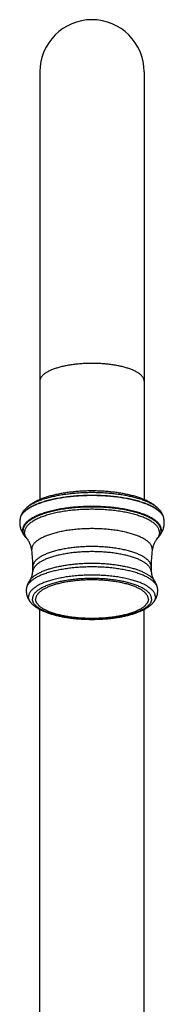
# Model space of a CAD drawing. Units: inches. Extents: x 9.18 to 12.7, y 4.56 to 13.98.
# Drawn here: x 11.39 to 12.08, y 9.27 to 13.98 of the extents above; entities that cross this region are included whole.
import ezdxf

# ---------------------------------------------------------------- set-up
doc = ezdxf.new("R2010")
doc.units = ezdxf.units.IN
doc.header["$LTSCALE"] = 1.21
doc.header["$MEASUREMENT"] = 0
doc.layers.get('0').update_dxf_attribs({"linetype": 'CONTINUOUS'})

msp = doc.modelspace()

# ---------------------------------------------------------------- linework, layer by layer
at = {"color": 7, "linetype": 'Continuous'}
for p, q in [((11.4856, 13.7301), (11.4856, 11.6832)), ((11.9856, 13.7301), (11.9856, 11.6832)), ((11.3911, 11.5931), (11.3908, 11.5916)), ((12.0804, 11.5916), (12.0802, 11.5931)), ((11.4177, 11.5036), (11.4213, 11.4997)), ((11.4246, 11.496), (11.4213, 11.4997)), ((12.0499, 11.4997), (12.0467, 11.496)), ((12.05, 11.4997), (12.0535, 11.5036)), ((11.4517, 11.3384), (11.4522, 11.3617)), ((12.0191, 11.3617), (12.0196, 11.3384)), ((11.448, 11.1846), (11.4479, 11.1847)), ((12.0234, 11.1847), (12.0233, 11.1846)), ((11.4856, 7.8612), (11.4856, 11.1578)), ((11.9856, 7.8612), (11.9856, 11.1577))]:
    msp.add_line(p, q, dxfattribs=at)
at = {"color": 9, "linetype": 'Continuous'}
for p, q in [((11.4177, 11.5036), (11.4177, 11.5036)), ((11.4213, 11.4997), (11.4213, 11.4997)), ((12.05, 11.4997), (12.0499, 11.4997)), ((12.0467, 11.496), (12.0467, 11.496)), ((11.4471, 11.4411), (11.4468, 11.4454)), ((12.0244, 11.4454), (12.0242, 11.4411)), ((12.0326, 11.2981), (12.0326, 11.2981))]:
    msp.add_line(p, q, dxfattribs=at)
at = {"color": 7, "linetype": 'Continuous'}
for centre, radius, start, end in [((11.7356, 13.7302), 0.25, 0, 180), ((11.4857, 11.574), 0.0965, 169.495, 179.9936), ((11.9856, 11.574), 0.0965, 0.0057, 10.5059), ((11.3253, 11.4254), 0.1228, 7.3341, 9.3809), ((10.8301, 11.3617), 0.6222, 359.998, 7.331), ((12.6412, 11.3617), 0.6222, 172.6691, 180.0019), ((12.1459, 11.4254), 0.1227, 170.6205, 172.6658), ((11.4976, 11.246), 0.0769, 168.8791, 179.9913), ((11.9737, 11.246), 0.0769, 0.0079, 11.1219)]:
    msp.add_arc(centre, radius, start, end, dxfattribs=at)
at = {"color": 9, "linetype": 'Continuous'}
for centre, radius, start, end in [((11.4329, 11.5838), 0.0427, 167.3475, 169.5136), ((12.0386, 11.5839), 0.0426, 10.4828, 12.6561), ((11.4809, 11.5564), 0.0822, 219.7773, 223.5718), ((11.4704, 11.535), 0.0601, 210.6906, 215.0897), ((11.4736, 11.5372), 0.0641, 215.0679, 215.6455), ((11.4783, 11.5407), 0.0699, 215.7149, 219.7411), ((11.9942, 11.5397), 0.0683, 320.2135, 324.3316), ((11.9978, 11.5371), 0.0639, 324.3538, 324.933), ((11.9918, 11.5551), 0.0803, 316.3771, 320.2582), ((12.0019, 11.5343), 0.0589, 324.8641, 329.3418)]:
    msp.add_arc(centre, radius, start, end, dxfattribs=at)
for points, knots in [([(11.7356, 12.3353), (11.7275, 12.3353), (11.7112, 12.335), (11.687, 12.3338), (11.6633, 12.3317), (11.6402, 12.3289), (11.6181, 12.3254), (11.6004, 12.3218), (11.5868, 12.3185), (11.5771, 12.3159), (11.5678, 12.3132), (11.559, 12.3103), (11.5505, 12.3073), (11.5425, 12.3041), (11.5349, 12.3008), (11.5279, 12.2974), (11.5213, 12.2938), (11.5152, 12.2902), (11.5097, 12.2865), (11.5047, 12.2826), (11.5003, 12.2787), (11.4964, 12.2747), (11.4931, 12.2707), (11.4904, 12.2666), (11.4883, 12.2624), (11.4868, 12.2582), (11.4858, 12.254), (11.4856, 12.2512), (11.4856, 12.2498)], [0, 0, 0, 0, 0.087666, 0.174586, 0.260026, 0.343271, 0.423636, 0.500474, 0.537386, 0.5732, 0.607852, 0.641284, 0.673444, 0.704285, 0.733768, 0.761864, 0.788553, 0.813825, 0.837684, 0.86015, 0.881262, 0.90108, 0.919692, 0.937214, 0.9538, 0.969638, 0.984954, 1, 1, 1, 1]), ([(11.9856, 12.2498), (11.9856, 12.2512), (11.9854, 12.254), (11.9845, 12.2582), (11.983, 12.2624), (11.9809, 12.2666), (11.9782, 12.2707), (11.9749, 12.2747), (11.971, 12.2787), (11.9666, 12.2826), (11.9616, 12.2865), (11.956, 12.2902), (11.95, 12.2938), (11.9434, 12.2974), (11.9363, 12.3008), (11.9288, 12.3041), (11.9208, 12.3073), (11.9123, 12.3103), (11.9034, 12.3132), (11.8941, 12.3159), (11.8845, 12.3185), (11.8709, 12.3218), (11.8532, 12.3254), (11.8311, 12.3289), (11.808, 12.3317), (11.7843, 12.3338), (11.7601, 12.335), (11.7438, 12.3353), (11.7356, 12.3353)], [0, 0, 0, 0, 0.015046, 0.030362, 0.0462, 0.062786, 0.080308, 0.09892, 0.118738, 0.13985, 0.162316, 0.186175, 0.211447, 0.238136, 0.266232, 0.295715, 0.326556, 0.358716, 0.392148, 0.4268, 0.462614, 0.499526, 0.576364, 0.656729, 0.739974, 0.825414, 0.912334, 1, 1, 1, 1]), ([(12.0802, 11.5931), (12.0798, 11.595), (12.0788, 11.5987), (12.0765, 11.6043), (12.0735, 11.6097), (12.0697, 11.6151), (12.0652, 11.6205), (12.06, 11.6257), (12.0541, 11.6309), (12.0474, 11.6359), (12.0401, 11.6409), (12.0321, 11.6457), (12.0235, 11.6504), (12.0142, 11.6549), (12.0044, 11.6593), (11.9939, 11.6636), (11.9829, 11.6676), (11.9713, 11.6715), (11.9592, 11.6752), (11.9466, 11.6787), (11.9335, 11.6819), (11.9153, 11.6861), (11.8916, 11.6907), (11.8621, 11.6952), (11.8314, 11.6987), (11.8, 11.7013), (11.7679, 11.7028), (11.7356, 11.7034), (11.7033, 11.7028), (11.6713, 11.7013), (11.6398, 11.6987), (11.6092, 11.6952), (11.5797, 11.6907), (11.556, 11.6861), (11.5378, 11.6819), (11.5247, 11.6787), (11.5121, 11.6752), (11.5, 11.6715), (11.4884, 11.6676), (11.4774, 11.6636), (11.4669, 11.6593), (11.457, 11.6549), (11.4478, 11.6504), (11.4391, 11.6457), (11.4311, 11.6409), (11.4238, 11.6359), (11.4172, 11.6309), (11.4113, 11.6257), (11.406, 11.6205), (11.4015, 11.6151), (11.3978, 11.6097), (11.3948, 11.6043), (11.3925, 11.5987), (11.3915, 11.595), (11.3911, 11.5931)], [0, 0, 0, 0, 0.007562, 0.015405, 0.023626, 0.032305, 0.041506, 0.051278, 0.06166, 0.072676, 0.084344, 0.096673, 0.109664, 0.123313, 0.137613, 0.15255, 0.168107, 0.184266, 0.201002, 0.218292, 0.236107, 0.254418, 0.292398, 0.331962, 0.372819, 0.41466, 0.457164, 0.5, 0.542836, 0.58534, 0.627181, 0.668038, 0.707602, 0.745582, 0.763893, 0.781708, 0.798998, 0.815734, 0.831893, 0.84745, 0.862387, 0.876687, 0.890336, 0.903327, 0.915656, 0.927324, 0.93834, 0.948722, 0.958494, 0.967695, 0.976374, 0.984595, 0.992438, 1, 1, 1, 1]), ([(12.0801, 11.5932), (12.0797, 11.5951), (12.0786, 11.5988), (12.0762, 11.6043), (12.0731, 11.6097), (12.0692, 11.6151), (12.0646, 11.6204), (12.0593, 11.6256), (12.0533, 11.6307), (12.0466, 11.6357), (12.0393, 11.6406), (12.0312, 11.6454), (12.0226, 11.6501), (12.0133, 11.6546), (12.0034, 11.6589), (11.9929, 11.6631), (11.9819, 11.6671), (11.9703, 11.671), (11.9582, 11.6746), (11.9456, 11.678), (11.9326, 11.6813), (11.9145, 11.6854), (11.8908, 11.6899), (11.8614, 11.6944), (11.8309, 11.6979), (11.7996, 11.7005), (11.7678, 11.702), (11.7356, 11.7025), (11.7035, 11.702), (11.6716, 11.7005), (11.6403, 11.6979), (11.6099, 11.6944), (11.5805, 11.6899), (11.5568, 11.6854), (11.5387, 11.6813), (11.5256, 11.678), (11.5131, 11.6746), (11.501, 11.671), (11.4894, 11.6671), (11.4784, 11.6631), (11.4679, 11.6589), (11.458, 11.6546), (11.4487, 11.6501), (11.44, 11.6454), (11.432, 11.6406), (11.4246, 11.6357), (11.418, 11.6307), (11.4119, 11.6256), (11.4066, 11.6204), (11.4021, 11.6151), (11.3982, 11.6097), (11.3951, 11.6043), (11.3927, 11.5988), (11.3916, 11.5951), (11.3912, 11.5932)], [0, 0, 0, 0, 0.007583, 0.015462, 0.023731, 0.032465, 0.041726, 0.05156, 0.062002, 0.073077, 0.084799, 0.097176, 0.110209, 0.123895, 0.138224, 0.153183, 0.168755, 0.18492, 0.201657, 0.218939, 0.23674, 0.25503, 0.292949, 0.332432, 0.373188, 0.414914, 0.457293, 0.5, 0.542707, 0.585086, 0.626812, 0.667568, 0.707051, 0.74497, 0.76326, 0.781061, 0.798343, 0.81508, 0.831245, 0.846817, 0.861776, 0.876105, 0.889791, 0.902824, 0.915201, 0.926923, 0.937998, 0.94844, 0.958274, 0.967535, 0.976269, 0.984538, 0.992417, 1, 1, 1, 1]), ([(12.0597, 11.6336), (12.0584, 11.6351), (12.0556, 11.6382), (12.051, 11.6425), (12.0459, 11.6468), (12.0403, 11.651), (12.0342, 11.6552), (12.0276, 11.6592), (12.0206, 11.6632), (12.013, 11.6671), (12.0051, 11.6708), (11.9967, 11.6745), (11.9879, 11.678), (11.9787, 11.6814), (11.9691, 11.6847), (11.9556, 11.6889), (11.9378, 11.6938), (11.9155, 11.6991), (11.892, 11.7037), (11.8675, 11.7076), (11.8422, 11.7109), (11.8161, 11.7134), (11.7896, 11.7153), (11.7627, 11.7164), (11.7356, 11.7168), (11.7086, 11.7164), (11.6817, 11.7153), (11.6551, 11.7134), (11.6291, 11.7109), (11.6038, 11.7076), (11.5793, 11.7037), (11.5558, 11.6991), (11.5335, 11.6938), (11.5157, 11.6889), (11.5022, 11.6847), (11.4926, 11.6814), (11.4834, 11.678), (11.4746, 11.6745), (11.4662, 11.6708), (11.4582, 11.6671), (11.4507, 11.6632), (11.4437, 11.6592), (11.4371, 11.6552), (11.431, 11.651), (11.4254, 11.6468), (11.4203, 11.6425), (11.4157, 11.6382), (11.4129, 11.6351), (11.4116, 11.6336)], [0, 0, 0, 0, 0.008803, 0.018074, 0.027835, 0.038102, 0.048886, 0.060194, 0.072026, 0.084381, 0.097256, 0.110643, 0.124533, 0.138915, 0.153774, 0.169097, 0.201062, 0.234663, 0.269734, 0.30609, 0.343537, 0.381868, 0.42087, 0.460322, 0.5, 0.539678, 0.57913, 0.618132, 0.656463, 0.69391, 0.730266, 0.765337, 0.798938, 0.830903, 0.846226, 0.861085, 0.875467, 0.889357, 0.902744, 0.915619, 0.927974, 0.939806, 0.951114, 0.961898, 0.972165, 0.981926, 0.991197, 1, 1, 1, 1]), ([(12.0681, 11.5369), (12.0681, 11.5388), (12.0679, 11.5425), (12.0666, 11.5482), (12.0646, 11.5537), (12.0618, 11.5593), (12.0582, 11.5647), (12.0538, 11.5701), (12.0487, 11.5754), (12.0428, 11.5806), (12.0361, 11.5857), (12.0288, 11.5907), (12.0207, 11.5955), (12.012, 11.6002), (12.0026, 11.6048), (11.9925, 11.6092), (11.9819, 11.6134), (11.9706, 11.6174), (11.9588, 11.6213), (11.9465, 11.6249), (11.9336, 11.6283), (11.9203, 11.6315), (11.9065, 11.6345), (11.8873, 11.6382), (11.8626, 11.6422), (11.8319, 11.646), (11.8003, 11.6486), (11.7681, 11.6503), (11.7356, 11.6508), (11.7031, 11.6503), (11.6709, 11.6486), (11.6394, 11.646), (11.6087, 11.6422), (11.5839, 11.6382), (11.5648, 11.6345), (11.551, 11.6315), (11.5377, 11.6283), (11.5248, 11.6249), (11.5125, 11.6213), (11.5007, 11.6174), (11.4894, 11.6134), (11.4787, 11.6092), (11.4687, 11.6048), (11.4593, 11.6002), (11.4506, 11.5955), (11.4425, 11.5907), (11.4352, 11.5857), (11.4285, 11.5806), (11.4226, 11.5754), (11.4175, 11.5701), (11.4131, 11.5647), (11.4095, 11.5593), (11.4067, 11.5537), (11.4046, 11.5482), (11.4034, 11.5425), (11.4031, 11.5388), (11.4031, 11.5369)], [0, 0, 0, 0, 0.007523, 0.015181, 0.0231, 0.031393, 0.040154, 0.04946, 0.059369, 0.069924, 0.081158, 0.093087, 0.105723, 0.119067, 0.133115, 0.147857, 0.163277, 0.179357, 0.196073, 0.213399, 0.231306, 0.249762, 0.268733, 0.288183, 0.328365, 0.369987, 0.412707, 0.456168, 0.5, 0.543832, 0.587293, 0.630013, 0.671635, 0.711817, 0.731267, 0.750238, 0.768694, 0.786601, 0.803927, 0.820643, 0.836723, 0.852143, 0.866885, 0.880933, 0.894277, 0.906913, 0.918842, 0.930076, 0.940631, 0.95054, 0.959846, 0.968607, 0.9769, 0.984819, 0.992477, 1, 1, 1, 1]), ([(12.0662, 11.5347), (12.0662, 11.5365), (12.0659, 11.5403), (12.0647, 11.5458), (12.0627, 11.5514), (12.0598, 11.5569), (12.0563, 11.5623), (12.0519, 11.5677), (12.0468, 11.5729), (12.0409, 11.5781), (12.0343, 11.5832), (12.027, 11.5881), (12.019, 11.5929), (12.0103, 11.5976), (12.001, 11.6021), (11.991, 11.6065), (11.9804, 11.6107), (11.9692, 11.6147), (11.9575, 11.6185), (11.9452, 11.6221), (11.9324, 11.6255), (11.9192, 11.6287), (11.9055, 11.6317), (11.8864, 11.6354), (11.8618, 11.6393), (11.8313, 11.6431), (11.8, 11.6457), (11.7679, 11.6473), (11.7356, 11.6479), (11.7033, 11.6473), (11.6713, 11.6457), (11.6399, 11.6431), (11.6095, 11.6393), (11.5848, 11.6354), (11.5658, 11.6317), (11.5521, 11.6287), (11.5389, 11.6255), (11.5261, 11.6221), (11.5138, 11.6185), (11.5021, 11.6147), (11.4909, 11.6107), (11.4803, 11.6065), (11.4703, 11.6021), (11.4609, 11.5976), (11.4523, 11.5929), (11.4443, 11.5881), (11.4369, 11.5832), (11.4304, 11.5781), (11.4245, 11.5729), (11.4194, 11.5677), (11.415, 11.5623), (11.4114, 11.5569), (11.4086, 11.5514), (11.4066, 11.5458), (11.4054, 11.5403), (11.4051, 11.5365), (11.4051, 11.5347)], [0, 0, 0, 0, 0.007523, 0.015181, 0.0231, 0.031393, 0.040154, 0.04946, 0.059369, 0.069924, 0.081158, 0.093087, 0.105723, 0.119067, 0.133115, 0.147857, 0.163277, 0.179357, 0.196073, 0.213399, 0.231306, 0.249762, 0.268733, 0.288183, 0.328365, 0.369987, 0.412707, 0.456168, 0.5, 0.543832, 0.587293, 0.630013, 0.671635, 0.711817, 0.731267, 0.750238, 0.768694, 0.786601, 0.803927, 0.820643, 0.836723, 0.852143, 0.866885, 0.880933, 0.894277, 0.906913, 0.918842, 0.930076, 0.940631, 0.95054, 0.959846, 0.968607, 0.9769, 0.984819, 0.992477, 1, 1, 1, 1]), ([(12.059, 11.5263), (12.059, 11.5272), (12.0589, 11.529), (12.0586, 11.5317), (12.0582, 11.5344), (12.0572, 11.5381), (12.0556, 11.5426), (12.0533, 11.547), (12.0512, 11.5505), (12.0487, 11.5541), (12.0451, 11.5585), (12.0401, 11.5637), (12.0343, 11.5687), (12.0279, 11.5737), (12.0207, 11.5785), (12.0129, 11.5833), (12.0044, 11.5878), (11.9952, 11.5923), (11.9855, 11.5965), (11.9751, 11.6006), (11.9642, 11.6046), (11.9527, 11.6083), (11.9407, 11.6118), (11.9282, 11.6152), (11.9152, 11.6183), (11.9018, 11.6212), (11.8832, 11.6248), (11.8591, 11.6287), (11.8293, 11.6323), (11.7986, 11.6349), (11.7673, 11.6365), (11.7356, 11.637), (11.704, 11.6365), (11.6727, 11.6349), (11.642, 11.6323), (11.6122, 11.6287), (11.5881, 11.6248), (11.5695, 11.6212), (11.5561, 11.6183), (11.5431, 11.6152), (11.5306, 11.6118), (11.5186, 11.6083), (11.5071, 11.6046), (11.4962, 11.6006), (11.4858, 11.5965), (11.476, 11.5923), (11.4669, 11.5878), (11.4584, 11.5833), (11.4506, 11.5785), (11.4434, 11.5737), (11.437, 11.5687), (11.4312, 11.5637), (11.4262, 11.5585), (11.4226, 11.5541), (11.4201, 11.5505), (11.418, 11.547), (11.4157, 11.5426), (11.414, 11.5381), (11.4131, 11.5344), (11.4126, 11.5317), (11.4123, 11.529), (11.4123, 11.5272), (11.4123, 11.5263)], [0, 0, 0, 0, 0.003755, 0.007528, 0.011334, 0.01519, 0.023109, 0.031401, 0.03572, 0.040165, 0.049471, 0.05938, 0.069935, 0.081168, 0.093097, 0.105733, 0.119077, 0.133124, 0.147866, 0.163286, 0.179365, 0.19608, 0.213406, 0.231312, 0.249768, 0.268739, 0.288188, 0.328369, 0.369991, 0.41271, 0.456169, 0.5, 0.543831, 0.58729, 0.630009, 0.671631, 0.711812, 0.731261, 0.750232, 0.768688, 0.786594, 0.80392, 0.820635, 0.836714, 0.852134, 0.866876, 0.880923, 0.894267, 0.906903, 0.918832, 0.930065, 0.94062, 0.950529, 0.959835, 0.96428, 0.968599, 0.976891, 0.98481, 0.988666, 0.992472, 0.996245, 1, 1, 1, 1]), ([(11.4177, 11.5036), (11.4165, 11.5049), (11.4143, 11.5076), (11.4104, 11.5129), (11.4073, 11.5185), (11.4051, 11.5242), (11.404, 11.5284), (11.4033, 11.5327), (11.4031, 11.5355), (11.4031, 11.5369)], [0, 0, 0, 0, 0.142457, 0.278449, 0.533299, 0.653945, 0.771231, 0.886212, 1, 1, 1, 1]), ([(11.4177, 11.5038), (11.4157, 11.5062), (11.413, 11.5099), (11.41, 11.5151), (11.4082, 11.519), (11.4068, 11.5229), (11.4059, 11.5268), (11.4053, 11.5307), (11.4051, 11.5334), (11.4051, 11.5347)], [0, 0, 0, 0, 0.275213, 0.404728, 0.529645, 0.650733, 0.768858, 0.884954, 1, 1, 1, 1]), ([(11.4187, 11.5043), (11.4177, 11.5061), (11.4158, 11.5096), (11.4141, 11.5142), (11.4132, 11.518), (11.4126, 11.5207), (11.4123, 11.5235), (11.4123, 11.5253), (11.4123, 11.5263)], [0, 0, 0, 0, 0.264517, 0.516771, 0.639513, 0.760621, 0.880608, 1, 1, 1, 1]), ([(12.0244, 11.4454), (12.0244, 11.447), (12.0242, 11.4503), (12.0231, 11.4552), (12.0214, 11.46), (12.0189, 11.4648), (12.0158, 11.4696), (12.012, 11.4743), (12.0075, 11.4789), (12.0024, 11.4834), (11.9966, 11.4878), (11.9902, 11.4921), (11.9832, 11.4963), (11.9757, 11.5004), (11.9675, 11.5044), (11.9588, 11.5082), (11.9495, 11.5119), (11.9397, 11.5154), (11.9295, 11.5187), (11.9187, 11.5219), (11.9076, 11.5248), (11.896, 11.5276), (11.884, 11.5302), (11.8674, 11.5334), (11.8459, 11.5369), (11.8193, 11.5401), (11.7918, 11.5425), (11.7639, 11.5439), (11.7356, 11.5444), (11.7074, 11.5439), (11.6794, 11.5425), (11.652, 11.5401), (11.6254, 11.5369), (11.6039, 11.5334), (11.5873, 11.5302), (11.5753, 11.5276), (11.5637, 11.5248), (11.5525, 11.5219), (11.5418, 11.5187), (11.5315, 11.5154), (11.5218, 11.5119), (11.5125, 11.5082), (11.5038, 11.5044), (11.4956, 11.5004), (11.488, 11.4963), (11.481, 11.4921), (11.4747, 11.4878), (11.4689, 11.4834), (11.4638, 11.4789), (11.4593, 11.4743), (11.4555, 11.4696), (11.4524, 11.4648), (11.4499, 11.46), (11.4481, 11.4552), (11.4471, 11.4503), (11.4468, 11.447), (11.4468, 11.4454)], [0, 0, 0, 0, 0.007523, 0.015181, 0.0231, 0.031393, 0.040154, 0.04946, 0.059369, 0.069924, 0.081158, 0.093087, 0.105723, 0.119067, 0.133115, 0.147857, 0.163277, 0.179357, 0.196073, 0.213399, 0.231306, 0.249762, 0.268733, 0.288183, 0.328365, 0.369987, 0.412707, 0.456168, 0.5, 0.543832, 0.587293, 0.630013, 0.671635, 0.711817, 0.731267, 0.750238, 0.768694, 0.786601, 0.803927, 0.820643, 0.836723, 0.852143, 0.866885, 0.880933, 0.894277, 0.906913, 0.918842, 0.930076, 0.940631, 0.95054, 0.959846, 0.968607, 0.9769, 0.984819, 0.992477, 1, 1, 1, 1]), ([(12.059, 11.5263), (12.059, 11.5253), (12.0589, 11.5235), (12.0586, 11.5207), (12.0581, 11.518), (12.0572, 11.5142), (12.0555, 11.5096), (12.0536, 11.5061), (12.0526, 11.5043)], [0, 0, 0, 0, 0.119387, 0.239368, 0.360472, 0.483212, 0.735469, 1, 1, 1, 1]), ([(12.0681, 11.5369), (12.0681, 11.5355), (12.068, 11.5327), (12.0673, 11.5284), (12.0661, 11.5242), (12.0639, 11.5185), (12.0608, 11.5129), (12.0569, 11.5076), (12.0547, 11.5049), (12.0535, 11.5036)], [0, 0, 0, 0, 0.113781, 0.228758, 0.34604, 0.466683, 0.721537, 0.857535, 1, 1, 1, 1]), ([(12.0662, 11.5347), (12.0662, 11.5334), (12.066, 11.5307), (12.0654, 11.5268), (12.0644, 11.5229), (12.063, 11.519), (12.0613, 11.5151), (12.0591, 11.5113), (12.0565, 11.5075), (12.0546, 11.505), (12.0536, 11.5038)], [0, 0, 0, 0, 0.11502, 0.231091, 0.349191, 0.470256, 0.595153, 0.724648, 0.859408, 1, 1, 1, 1]), ([(12.0191, 11.3617), (12.0191, 11.3633), (12.0188, 11.3665), (12.0178, 11.3713), (12.0161, 11.376), (12.0137, 11.3807), (12.0106, 11.3854), (12.0068, 11.39), (12.0025, 11.3945), (11.9974, 11.3989), (11.9918, 11.4033), (11.9855, 11.4075), (11.9786, 11.4116), (11.9712, 11.4156), (11.9632, 11.4195), (11.9546, 11.4233), (11.9455, 11.4269), (11.9359, 11.4303), (11.9259, 11.4336), (11.9153, 11.4367), (11.9044, 11.4396), (11.889, 11.4433), (11.8689, 11.4474), (11.8438, 11.4514), (11.8177, 11.4546), (11.7908, 11.4569), (11.7633, 11.4583), (11.7356, 11.4588), (11.7079, 11.4583), (11.6805, 11.4569), (11.6536, 11.4546), (11.6275, 11.4514), (11.6024, 11.4474), (11.5823, 11.4433), (11.5669, 11.4396), (11.5559, 11.4367), (11.5454, 11.4336), (11.5353, 11.4303), (11.5257, 11.4269), (11.5167, 11.4233), (11.5081, 11.4195), (11.5001, 11.4156), (11.4926, 11.4116), (11.4858, 11.4075), (11.4795, 11.4033), (11.4738, 11.3989), (11.4688, 11.3945), (11.4644, 11.39), (11.4607, 11.3854), (11.4576, 11.3807), (11.4552, 11.376), (11.4535, 11.3713), (11.4524, 11.3665), (11.4522, 11.3633), (11.4522, 11.3617)], [0, 0, 0, 0, 0.007523, 0.015181, 0.0231, 0.031393, 0.040154, 0.04946, 0.059369, 0.069925, 0.081158, 0.093088, 0.105723, 0.119068, 0.133116, 0.147858, 0.163278, 0.179358, 0.196074, 0.2134, 0.231307, 0.249763, 0.288182, 0.328364, 0.369987, 0.412707, 0.456167, 0.5, 0.543833, 0.587293, 0.630013, 0.671636, 0.711818, 0.750237, 0.768693, 0.7866, 0.803926, 0.820642, 0.836722, 0.852142, 0.866884, 0.880932, 0.894277, 0.906912, 0.918842, 0.930075, 0.940631, 0.95054, 0.959846, 0.968607, 0.9769, 0.984819, 0.992477, 1, 1, 1, 1]), ([(12.0196, 11.3384), (12.0195, 11.34), (12.0191, 11.3432), (12.0179, 11.348), (12.016, 11.3527), (12.0134, 11.3573), (12.0102, 11.3619), (12.0064, 11.3665), (12.0019, 11.3709), (11.9967, 11.3753), (11.991, 11.3796), (11.9846, 11.3838), (11.9777, 11.3879), (11.9702, 11.3918), (11.9622, 11.3957), (11.9536, 11.3994), (11.9445, 11.4029), (11.9349, 11.4063), (11.9248, 11.4095), (11.9143, 11.4126), (11.9034, 11.4155), (11.8881, 11.4191), (11.868, 11.4231), (11.8431, 11.4271), (11.8171, 11.4302), (11.7904, 11.4325), (11.7631, 11.4339), (11.7356, 11.4343), (11.7081, 11.4339), (11.6809, 11.4325), (11.6542, 11.4302), (11.6282, 11.4271), (11.6032, 11.4231), (11.5832, 11.4191), (11.5679, 11.4155), (11.557, 11.4126), (11.5465, 11.4095), (11.5364, 11.4063), (11.5268, 11.4029), (11.5177, 11.3994), (11.5091, 11.3957), (11.5011, 11.3918), (11.4936, 11.3879), (11.4866, 11.3838), (11.4803, 11.3796), (11.4746, 11.3753), (11.4694, 11.3709), (11.4649, 11.3665), (11.4611, 11.3619), (11.4578, 11.3573), (11.4553, 11.3527), (11.4534, 11.348), (11.4522, 11.3432), (11.4518, 11.34), (11.4517, 11.3384)], [0, 0, 0, 0, 0.007512, 0.015194, 0.023165, 0.031531, 0.040379, 0.04978, 0.059788, 0.070442, 0.081768, 0.093784, 0.106498, 0.11991, 0.134014, 0.148801, 0.164253, 0.180353, 0.197077, 0.214399, 0.23229, 0.250718, 0.28905, 0.329107, 0.370573, 0.413112, 0.456374, 0.5, 0.543626, 0.586888, 0.629427, 0.670893, 0.71095, 0.749282, 0.76771, 0.785601, 0.802923, 0.819647, 0.835747, 0.851199, 0.865986, 0.88009, 0.893502, 0.906216, 0.918232, 0.929558, 0.940212, 0.95022, 0.959621, 0.968469, 0.976835, 0.984806, 0.992488, 1, 1, 1, 1]), ([(12.0492, 11.2608), (12.0489, 11.2625), (12.0479, 11.2659), (12.0459, 11.271), (12.0432, 11.276), (12.0397, 11.2809), (12.0357, 11.2857), (12.0309, 11.2905), (12.0255, 11.2952), (12.0195, 11.2998), (12.0128, 11.3043), (12.0056, 11.3087), (11.9977, 11.313), (11.9893, 11.3172), (11.9803, 11.3211), (11.9708, 11.325), (11.9607, 11.3287), (11.9502, 11.3322), (11.9392, 11.3356), (11.9277, 11.3388), (11.9158, 11.3417), (11.8992, 11.3455), (11.8776, 11.3497), (11.8508, 11.3538), (11.8229, 11.3571), (11.7942, 11.3594), (11.7651, 11.3608), (11.7356, 11.3613), (11.7062, 11.3608), (11.6771, 11.3594), (11.6484, 11.3571), (11.6205, 11.3538), (11.5937, 11.3497), (11.5721, 11.3455), (11.5555, 11.3417), (11.5436, 11.3388), (11.5321, 11.3356), (11.5211, 11.3322), (11.5106, 11.3287), (11.5005, 11.325), (11.491, 11.3211), (11.482, 11.3172), (11.4735, 11.313), (11.4657, 11.3087), (11.4584, 11.3043), (11.4518, 11.2998), (11.4458, 11.2952), (11.4404, 11.2905), (11.4356, 11.2857), (11.4315, 11.2809), (11.4281, 11.276), (11.4254, 11.271), (11.4233, 11.2659), (11.4224, 11.2625), (11.4221, 11.2608)], [0, 0, 0, 0, 0.00756, 0.015399, 0.023615, 0.032288, 0.041481, 0.051247, 0.061622, 0.072632, 0.084294, 0.096617, 0.109603, 0.123248, 0.137544, 0.152479, 0.168035, 0.184192, 0.200929, 0.218219, 0.236036, 0.254349, 0.292336, 0.331909, 0.372778, 0.414632, 0.457149, 0.5, 0.542851, 0.585368, 0.627222, 0.668091, 0.707664, 0.745651, 0.763964, 0.781781, 0.799071, 0.815808, 0.831965, 0.847521, 0.862456, 0.876752, 0.890397, 0.903383, 0.915706, 0.927368, 0.938378, 0.948753, 0.958519, 0.967712, 0.976385, 0.984601, 0.99244, 1, 1, 1, 1]), ([(12.0326, 11.2981), (12.0315, 11.2996), (12.0293, 11.3024), (12.0254, 11.3066), (12.0211, 11.3107), (12.0163, 11.3147), (12.011, 11.3186), (12.0052, 11.3225), (11.9989, 11.3262), (11.9923, 11.3299), (11.9851, 11.3335), (11.9776, 11.337), (11.9696, 11.3404), (11.9612, 11.3436), (11.9525, 11.3468), (11.9401, 11.3508), (11.9238, 11.3556), (11.9032, 11.3606), (11.8814, 11.365), (11.8587, 11.3688), (11.8351, 11.372), (11.8108, 11.3744), (11.7861, 11.3762), (11.7609, 11.3773), (11.7356, 11.3776), (11.7103, 11.3773), (11.6852, 11.3762), (11.6604, 11.3744), (11.6362, 11.372), (11.6126, 11.3688), (11.5898, 11.365), (11.5681, 11.3606), (11.5475, 11.3555), (11.5312, 11.3508), (11.5188, 11.3467), (11.51, 11.3436), (11.5017, 11.3404), (11.4937, 11.337), (11.4861, 11.3335), (11.479, 11.3299), (11.4723, 11.3262), (11.4661, 11.3225), (11.4603, 11.3186), (11.455, 11.3147), (11.4502, 11.3106), (11.4459, 11.3066), (11.442, 11.3024), (11.4397, 11.2996), (11.4387, 11.2981)], [0, 0, 0, 0, 0.008484, 0.017429, 0.026865, 0.036816, 0.047298, 0.058323, 0.069895, 0.082017, 0.094686, 0.107897, 0.121642, 0.135909, 0.150685, 0.165957, 0.197911, 0.231619, 0.266906, 0.303576, 0.341421, 0.38022, 0.419743, 0.459751, 0.500004, 0.540256, 0.580265, 0.619787, 0.658586, 0.69643, 0.7331, 0.768386, 0.802094, 0.834048, 0.849319, 0.864095, 0.878362, 0.892106, 0.905317, 0.917986, 0.930107, 0.941679, 0.952703, 0.963185, 0.973136, 0.982572, 0.991516, 1, 1, 1, 1]), ([(12.0394, 11.218), (12.0394, 11.2197), (12.0391, 11.2232), (12.038, 11.2283), (12.0362, 11.2334), (12.0336, 11.2384), (12.0303, 11.2434), (12.0263, 11.2483), (12.0216, 11.2532), (12.0162, 11.2579), (12.0101, 11.2626), (12.0034, 11.2671), (11.9961, 11.2716), (11.9881, 11.2759), (11.9795, 11.28), (11.9703, 11.284), (11.9606, 11.2879), (11.9503, 11.2916), (11.9395, 11.2951), (11.9282, 11.2984), (11.9165, 11.3015), (11.9043, 11.3045), (11.8917, 11.3072), (11.8742, 11.3106), (11.8516, 11.3142), (11.8236, 11.3176), (11.7947, 11.3201), (11.7653, 11.3216), (11.7356, 11.3221), (11.7059, 11.3216), (11.6765, 11.3201), (11.6477, 11.3176), (11.6197, 11.3142), (11.5971, 11.3106), (11.5796, 11.3072), (11.567, 11.3045), (11.5548, 11.3015), (11.5431, 11.2984), (11.5318, 11.2951), (11.521, 11.2916), (11.5107, 11.2879), (11.501, 11.284), (11.4918, 11.28), (11.4832, 11.2759), (11.4752, 11.2716), (11.4679, 11.2671), (11.4611, 11.2626), (11.4551, 11.2579), (11.4497, 11.2532), (11.445, 11.2483), (11.441, 11.2434), (11.4377, 11.2384), (11.4351, 11.2334), (11.4333, 11.2283), (11.4321, 11.2232), (11.4319, 11.2197), (11.4319, 11.218)], [0, 0, 0, 0, 0.007523, 0.015181, 0.0231, 0.031393, 0.040154, 0.04946, 0.059369, 0.069924, 0.081158, 0.093087, 0.105723, 0.119067, 0.133115, 0.147857, 0.163277, 0.179357, 0.196073, 0.213399, 0.231306, 0.249762, 0.268733, 0.288183, 0.328365, 0.369987, 0.412707, 0.456168, 0.5, 0.543832, 0.587293, 0.630013, 0.671635, 0.711817, 0.731267, 0.750238, 0.768694, 0.786601, 0.803927, 0.820643, 0.836723, 0.852143, 0.866885, 0.880933, 0.894277, 0.906913, 0.918842, 0.930076, 0.940631, 0.95054, 0.959846, 0.968607, 0.9769, 0.984819, 0.992477, 1, 1, 1, 1]), ([(12.021, 11.2081), (12.021, 11.2097), (12.0207, 11.2129), (12.0197, 11.2177), (12.0179, 11.2225), (12.0155, 11.2273), (12.0124, 11.232), (12.0087, 11.2366), (12.0042, 11.2411), (11.9992, 11.2456), (11.9935, 11.25), (11.9872, 11.2542), (11.9803, 11.2584), (11.9728, 11.2624), (11.9647, 11.2663), (11.9561, 11.2701), (11.9469, 11.2737), (11.9373, 11.2772), (11.9271, 11.2805), (11.9165, 11.2836), (11.9055, 11.2866), (11.8941, 11.2893), (11.8822, 11.2919), (11.8658, 11.295), (11.8445, 11.2985), (11.8182, 11.3017), (11.7912, 11.304), (11.7635, 11.3054), (11.7356, 11.3058), (11.7077, 11.3054), (11.6801, 11.304), (11.653, 11.3017), (11.6267, 11.2985), (11.6055, 11.295), (11.589, 11.2919), (11.5772, 11.2893), (11.5658, 11.2866), (11.5547, 11.2836), (11.5441, 11.2805), (11.534, 11.2772), (11.5243, 11.2737), (11.5152, 11.2701), (11.5066, 11.2663), (11.4985, 11.2624), (11.491, 11.2584), (11.4841, 11.2542), (11.4778, 11.25), (11.4721, 11.2456), (11.467, 11.2411), (11.4626, 11.2366), (11.4589, 11.232), (11.4558, 11.2273), (11.4533, 11.2225), (11.4516, 11.2177), (11.4506, 11.2129), (11.4503, 11.2097), (11.4503, 11.2081)], [0, 0, 0, 0, 0.007523, 0.015181, 0.0231, 0.031393, 0.040154, 0.04946, 0.059369, 0.069924, 0.081158, 0.093087, 0.105723, 0.119067, 0.133115, 0.147857, 0.163277, 0.179357, 0.196073, 0.213399, 0.231306, 0.249762, 0.268733, 0.288183, 0.328365, 0.369987, 0.412707, 0.456168, 0.5, 0.543832, 0.587293, 0.630013, 0.671635, 0.711817, 0.731267, 0.750238, 0.768694, 0.786601, 0.803927, 0.820643, 0.836723, 0.852143, 0.866885, 0.880933, 0.894277, 0.906913, 0.918842, 0.930076, 0.940631, 0.95054, 0.959846, 0.968607, 0.9769, 0.984819, 0.992477, 1, 1, 1, 1]), ([(12.0056, 11.2067), (12.0056, 11.2082), (12.0054, 11.2113), (12.0044, 11.2158), (12.0028, 11.2204), (12.0005, 11.2249), (11.9976, 11.2293), (11.994, 11.2337), (11.9898, 11.238), (11.985, 11.2422), (11.9796, 11.2463), (11.9737, 11.2504), (11.9671, 11.2543), (11.96, 11.2581), (11.9524, 11.2618), (11.9442, 11.2654), (11.9356, 11.2688), (11.9265, 11.2721), (11.9169, 11.2752), (11.9068, 11.2782), (11.8964, 11.2809), (11.8856, 11.2836), (11.8744, 11.286), (11.8588, 11.289), (11.8387, 11.2922), (11.8138, 11.2952), (11.7882, 11.2974), (11.762, 11.2988), (11.7356, 11.2992), (11.7092, 11.2988), (11.6831, 11.2974), (11.6575, 11.2952), (11.6326, 11.2922), (11.6125, 11.289), (11.5969, 11.286), (11.5857, 11.2836), (11.5749, 11.2809), (11.5645, 11.2782), (11.5544, 11.2752), (11.5448, 11.2721), (11.5357, 11.2688), (11.527, 11.2654), (11.5189, 11.2618), (11.5112, 11.2581), (11.5041, 11.2543), (11.4976, 11.2504), (11.4916, 11.2463), (11.4862, 11.2422), (11.4815, 11.238), (11.4773, 11.2337), (11.4737, 11.2293), (11.4708, 11.2249), (11.4685, 11.2204), (11.4669, 11.2158), (11.4659, 11.2113), (11.4656, 11.2082), (11.4656, 11.2067)], [0, 0, 0, 0, 0.007523, 0.015181, 0.0231, 0.031393, 0.040154, 0.04946, 0.059369, 0.069924, 0.081158, 0.093087, 0.105723, 0.119067, 0.133115, 0.147857, 0.163277, 0.179357, 0.196073, 0.213399, 0.231306, 0.249762, 0.268733, 0.288183, 0.328365, 0.369987, 0.412707, 0.456168, 0.5, 0.543832, 0.587293, 0.630013, 0.671635, 0.711817, 0.731267, 0.750238, 0.768694, 0.786601, 0.803927, 0.820643, 0.836723, 0.852143, 0.866885, 0.880933, 0.894277, 0.906913, 0.918842, 0.930076, 0.940631, 0.95054, 0.959846, 0.968607, 0.9769, 0.984819, 0.992477, 1, 1, 1, 1]), ([(12.021, 11.2081), (12.021, 11.2065), (12.0207, 11.2033), (12.0197, 11.1984), (12.0179, 11.1937), (12.0155, 11.1889), (12.0124, 11.1842), (12.0087, 11.1796), (12.0042, 11.1751), (11.9992, 11.1706), (11.9935, 11.1662), (11.9872, 11.162), (11.9803, 11.1578), (11.9728, 11.1538), (11.9647, 11.1498), (11.9561, 11.1461), (11.9469, 11.1425), (11.9373, 11.139), (11.9271, 11.1357), (11.9165, 11.1326), (11.9055, 11.1296), (11.8941, 11.1269), (11.8822, 11.1243), (11.8658, 11.1212), (11.8445, 11.1177), (11.8182, 11.1145), (11.7912, 11.1122), (11.7635, 11.1108), (11.7356, 11.1104), (11.7077, 11.1108), (11.6801, 11.1122), (11.653, 11.1145), (11.6267, 11.1177), (11.6055, 11.1212), (11.589, 11.1243), (11.5772, 11.1269), (11.5658, 11.1296), (11.5547, 11.1326), (11.5441, 11.1357), (11.534, 11.139), (11.5243, 11.1425), (11.5152, 11.1461), (11.5066, 11.1498), (11.4985, 11.1538), (11.491, 11.1578), (11.4841, 11.162), (11.4778, 11.1662), (11.4721, 11.1706), (11.467, 11.1751), (11.4626, 11.1796), (11.4589, 11.1842), (11.4558, 11.1889), (11.4533, 11.1937), (11.4516, 11.1984), (11.4506, 11.2033), (11.4503, 11.2065), (11.4503, 11.2081)], [0, 0, 0, 0, 0.007523, 0.015181, 0.0231, 0.031393, 0.040154, 0.04946, 0.059369, 0.069924, 0.081158, 0.093087, 0.105723, 0.119067, 0.133115, 0.147857, 0.163277, 0.179357, 0.196073, 0.213399, 0.231306, 0.249762, 0.268733, 0.288183, 0.328365, 0.369987, 0.412707, 0.456168, 0.5, 0.543832, 0.587293, 0.630013, 0.671635, 0.711817, 0.731267, 0.750238, 0.768694, 0.786601, 0.803927, 0.820643, 0.836723, 0.852143, 0.866885, 0.880933, 0.894277, 0.906913, 0.918842, 0.930076, 0.940631, 0.95054, 0.959846, 0.968607, 0.9769, 0.984819, 0.992477, 1, 1, 1, 1]), ([(12.0056, 11.2067), (12.0056, 11.2052), (12.0054, 11.2021), (12.0044, 11.1976), (12.0028, 11.193), (12.0005, 11.1886), (11.9976, 11.1841), (11.994, 11.1798), (11.9898, 11.1754), (11.985, 11.1712), (11.9796, 11.1671), (11.9737, 11.163), (11.9671, 11.1591), (11.96, 11.1553), (11.9524, 11.1516), (11.9442, 11.148), (11.9356, 11.1446), (11.9265, 11.1413), (11.9169, 11.1382), (11.9068, 11.1352), (11.8964, 11.1325), (11.8856, 11.1299), (11.8744, 11.1274), (11.8588, 11.1244), (11.8387, 11.1212), (11.8138, 11.1182), (11.7882, 11.116), (11.762, 11.1147), (11.7356, 11.1142), (11.7092, 11.1147), (11.6831, 11.116), (11.6575, 11.1182), (11.6326, 11.1212), (11.6125, 11.1244), (11.5969, 11.1274), (11.5857, 11.1299), (11.5749, 11.1325), (11.5645, 11.1352), (11.5544, 11.1382), (11.5448, 11.1413), (11.5357, 11.1446), (11.527, 11.148), (11.5189, 11.1516), (11.5112, 11.1553), (11.5041, 11.1591), (11.4976, 11.163), (11.4916, 11.1671), (11.4862, 11.1712), (11.4815, 11.1754), (11.4773, 11.1798), (11.4737, 11.1841), (11.4708, 11.1886), (11.4685, 11.193), (11.4669, 11.1976), (11.4659, 11.2021), (11.4656, 11.2052), (11.4656, 11.2067)], [0, 0, 0, 0, 0.007523, 0.015181, 0.0231, 0.031393, 0.040154, 0.04946, 0.059369, 0.069924, 0.081158, 0.093087, 0.105723, 0.119067, 0.133115, 0.147857, 0.163277, 0.179357, 0.196073, 0.213399, 0.231306, 0.249762, 0.268733, 0.288183, 0.328365, 0.369987, 0.412707, 0.456168, 0.5, 0.543832, 0.587293, 0.630013, 0.671635, 0.711817, 0.731267, 0.750238, 0.768694, 0.786601, 0.803927, 0.820643, 0.836723, 0.852143, 0.866885, 0.880933, 0.894277, 0.906913, 0.918842, 0.930076, 0.940631, 0.95054, 0.959846, 0.968607, 0.9769, 0.984819, 0.992477, 1, 1, 1, 1])]:
    msp.add_open_spline(points, degree=3, knots=knots, dxfattribs=at)
at = {"color": 7, "linetype": 'Continuous'}
for points, knots in [([(12.0597, 11.6336), (12.0579, 11.6357), (12.0542, 11.6398), (12.0482, 11.6456), (12.0418, 11.651), (12.0351, 11.6562), (12.0281, 11.6611), (12.0207, 11.6658), (12.013, 11.6702), (12.005, 11.6744), (11.9967, 11.6785), (11.988, 11.6823), (11.9791, 11.686), (11.9665, 11.6908), (11.9501, 11.6963), (11.9295, 11.7022), (11.9078, 11.7074), (11.8852, 11.712), (11.8616, 11.7159), (11.8374, 11.7191), (11.8125, 11.7216), (11.7871, 11.7234), (11.7615, 11.7245), (11.7356, 11.7248), (11.7098, 11.7245), (11.6842, 11.7234), (11.6588, 11.7216), (11.6339, 11.7191), (11.6096, 11.7159), (11.5861, 11.712), (11.5634, 11.7074), (11.5418, 11.7022), (11.5211, 11.6963), (11.5017, 11.6898), (11.4834, 11.6826), (11.4664, 11.6747), (11.4531, 11.6674), (11.4432, 11.6611), (11.4362, 11.6562), (11.4295, 11.651), (11.4231, 11.6456), (11.4171, 11.6398), (11.4134, 11.6357), (11.4116, 11.6336)], [0, 0, 0, 0, 0.012041, 0.024081, 0.036209, 0.048468, 0.060889, 0.073512, 0.086373, 0.099501, 0.112919, 0.126644, 0.14069, 0.155066, 0.18482, 0.215905, 0.24827, 0.281826, 0.316452, 0.352005, 0.38832, 0.425219, 0.462513, 0.500006, 0.5375, 0.574794, 0.611693, 0.648008, 0.68356, 0.718187, 0.751742, 0.784107, 0.815192, 0.844946, 0.873365, 0.900504, 0.926489, 0.939112, 0.951532, 0.963789, 0.975919, 0.987963, 1, 1, 1, 1]), ([(11.4115, 11.6335), (11.409, 11.6307), (11.4056, 11.6261), (11.4015, 11.6197), (11.3987, 11.6148), (11.3962, 11.6096), (11.3941, 11.6042), (11.3924, 11.5987), (11.3915, 11.595), (11.3911, 11.5931)], [0, 0, 0, 0, 0.248454, 0.372689, 0.497197, 0.622174, 0.747551, 0.87333, 1, 1, 1, 1]), ([(12.0802, 11.5931), (12.0798, 11.595), (12.0789, 11.5987), (12.0772, 11.6042), (12.075, 11.6096), (12.0726, 11.6148), (12.0698, 11.6197), (12.0657, 11.6261), (12.0622, 11.6307), (12.0598, 11.6335)], [0, 0, 0, 0, 0.126697, 0.252447, 0.377814, 0.5028, 0.627314, 0.751549, 1, 1, 1, 1]), ([(11.3892, 11.574), (11.3892, 11.5707), (11.3896, 11.5641), (11.3908, 11.5558), (11.3924, 11.5494), (11.3942, 11.5431), (11.397, 11.5355), (11.4012, 11.5267), (11.4061, 11.5185), (11.4116, 11.5108), (11.4156, 11.5059), (11.4177, 11.5036)], [0, 0, 0, 0, 0.128537, 0.256517, 0.320263, 0.383723, 0.50965, 0.634195, 0.757312, 0.879151, 1, 1, 1, 1]), ([(12.0536, 11.5036), (12.0556, 11.5059), (12.0597, 11.5108), (12.0652, 11.5185), (12.0701, 11.5267), (12.0743, 11.5355), (12.0771, 11.5431), (12.0789, 11.5494), (12.0804, 11.5558), (12.0817, 11.5641), (12.0821, 11.5707), (12.0821, 11.574)], [0, 0, 0, 0, 0.120849, 0.242684, 0.3658, 0.490344, 0.61627, 0.679729, 0.743473, 0.871464, 1, 1, 1, 1]), ([(11.4465, 11.4454), (11.446, 11.4482), (11.4449, 11.4537), (11.4421, 11.4641), (11.4384, 11.4737), (11.434, 11.4822), (11.4308, 11.4876), (11.4277, 11.4921), (11.4256, 11.4948), (11.4246, 11.496)], [0, 0, 0, 0, 0.153247, 0.301881, 0.578674, 0.703385, 0.816432, 0.915904, 1, 1, 1, 1]), ([(12.0467, 11.496), (12.0457, 11.4948), (12.0436, 11.4921), (12.0405, 11.4876), (12.0373, 11.4822), (12.0329, 11.4737), (12.0292, 11.4641), (12.0264, 11.4537), (12.0253, 11.4482), (12.0248, 11.4454)], [0, 0, 0, 0, 0.084095, 0.183558, 0.296594, 0.421302, 0.698072, 0.846729, 1, 1, 1, 1]), ([(11.4387, 11.2981), (11.4394, 11.2991), (11.4408, 11.3012), (11.4429, 11.3048), (11.4451, 11.3092), (11.4467, 11.3132), (11.4479, 11.3168), (11.4488, 11.3196), (11.4495, 11.3226), (11.4509, 11.3288), (11.4515, 11.3341), (11.4517, 11.3384)], [0, 0, 0, 0, 0.081765, 0.180256, 0.293446, 0.419091, 0.485889, 0.554958, 0.625977, 0.698608, 1, 1, 1, 1]), ([(12.0196, 11.3384), (12.0197, 11.3341), (12.0204, 11.3288), (12.0217, 11.3226), (12.0225, 11.3196), (12.0234, 11.3168), (12.0243, 11.3141), (12.0253, 11.3115), (12.0266, 11.3084), (12.0283, 11.3048), (12.0305, 11.3012), (12.0319, 11.2991), (12.0326, 11.2981)], [0, 0, 0, 0, 0.301391, 0.374, 0.445013, 0.514093, 0.580902, 0.645154, 0.706571, 0.819745, 0.918244, 1, 1, 1, 1]), ([(11.4387, 11.2981), (11.4367, 11.2954), (11.4339, 11.2912), (11.4306, 11.2852), (11.4284, 11.2806), (11.4264, 11.2759), (11.4247, 11.271), (11.4232, 11.2659), (11.4224, 11.2625), (11.4221, 11.2608)], [0, 0, 0, 0, 0.245242, 0.369049, 0.493706, 0.6192, 0.745389, 0.872247, 1, 1, 1, 1]), ([(12.0492, 11.2608), (12.0489, 11.2625), (12.0481, 11.2659), (12.0466, 11.271), (12.0449, 11.2759), (12.0429, 11.2806), (12.0406, 11.2852), (12.0374, 11.2912), (12.0346, 11.2954), (12.0326, 11.2981)], [0, 0, 0, 0, 0.127797, 0.254616, 0.380781, 0.506282, 0.630953, 0.754761, 1, 1, 1, 1]), ([(11.4206, 11.246), (11.4206, 11.2431), (11.421, 11.2372), (11.4222, 11.23), (11.4237, 11.2243), (11.4255, 11.2188), (11.4282, 11.2122), (11.4322, 11.2046), (11.4369, 11.1975), (11.4421, 11.1909), (11.4459, 11.1867), (11.4479, 11.1847)], [0, 0, 0, 0, 0.127991, 0.255374, 0.318823, 0.381981, 0.507351, 0.631556, 0.754776, 0.877417, 1, 1, 1, 1]), ([(11.4479, 11.1847), (11.4466, 11.186), (11.4442, 11.1886), (11.4409, 11.1927), (11.4382, 11.1969), (11.4359, 11.2011), (11.4341, 11.2053), (11.4328, 11.2095), (11.4321, 11.2138), (11.4319, 11.2166), (11.4319, 11.218)], [0, 0, 0, 0, 0.145049, 0.28275, 0.413723, 0.538738, 0.65872, 0.77476, 0.888085, 1, 1, 1, 1]), ([(12.0234, 11.1847), (12.0254, 11.1867), (12.0292, 11.1909), (12.0344, 11.1975), (12.0391, 11.2046), (12.0431, 11.2122), (12.0458, 11.2188), (12.0476, 11.2243), (12.049, 11.23), (12.0503, 11.2372), (12.0506, 11.2431), (12.0506, 11.246)], [0, 0, 0, 0, 0.122587, 0.245224, 0.368443, 0.49265, 0.618018, 0.681175, 0.744621, 0.872011, 1, 1, 1, 1]), ([(12.0394, 11.218), (12.0394, 11.2166), (12.0392, 11.2138), (12.0385, 11.2095), (12.0372, 11.2053), (12.0354, 11.2011), (12.0331, 11.1969), (12.0303, 11.1927), (12.0271, 11.1886), (12.0246, 11.186), (12.0234, 11.1847)], [0, 0, 0, 0, 0.111917, 0.225242, 0.341284, 0.461267, 0.586282, 0.717254, 0.854953, 1, 1, 1, 1]), ([(11.448, 11.1846), (11.4513, 11.1814), (11.4582, 11.1752), (11.4678, 11.1683), (11.476, 11.1631), (11.4825, 11.1594), (11.4893, 11.1557), (11.4964, 11.1523), (11.5038, 11.1489), (11.5143, 11.1446), (11.528, 11.1396), (11.5454, 11.1341), (11.5637, 11.1292), (11.5831, 11.1248), (11.6032, 11.1209), (11.6241, 11.1176), (11.6456, 11.1149), (11.6677, 11.1128), (11.6901, 11.1112), (11.7128, 11.1103), (11.7356, 11.11), (11.7585, 11.1103), (11.7812, 11.1112), (11.8036, 11.1128), (11.8256, 11.1149), (11.8472, 11.1176), (11.8681, 11.1209), (11.8882, 11.1248), (11.9075, 11.1292), (11.9259, 11.1341), (11.9433, 11.1396), (11.957, 11.1446), (11.9674, 11.1489), (11.9749, 11.1523), (11.982, 11.1557), (11.9888, 11.1594), (11.9953, 11.1631), (12.0035, 11.1683), (12.0131, 11.1752), (12.02, 11.1814), (12.0232, 11.1846)], [0, 0, 0, 0, 0.022584, 0.046007, 0.058118, 0.07053, 0.083262, 0.096331, 0.109747, 0.123518, 0.152134, 0.182176, 0.213596, 0.24631, 0.280208, 0.315158, 0.35101, 0.387599, 0.42475, 0.46228, 0.500001, 0.537721, 0.575251, 0.612402, 0.648991, 0.684843, 0.719793, 0.753691, 0.786405, 0.817824, 0.847867, 0.876483, 0.890254, 0.903669, 0.916738, 0.92947, 0.941882, 0.953993, 0.977416, 1, 1, 1, 1])]:
    msp.add_open_spline(points, degree=3, knots=knots, dxfattribs=at)

doc.saveas('drawing.dxf')
